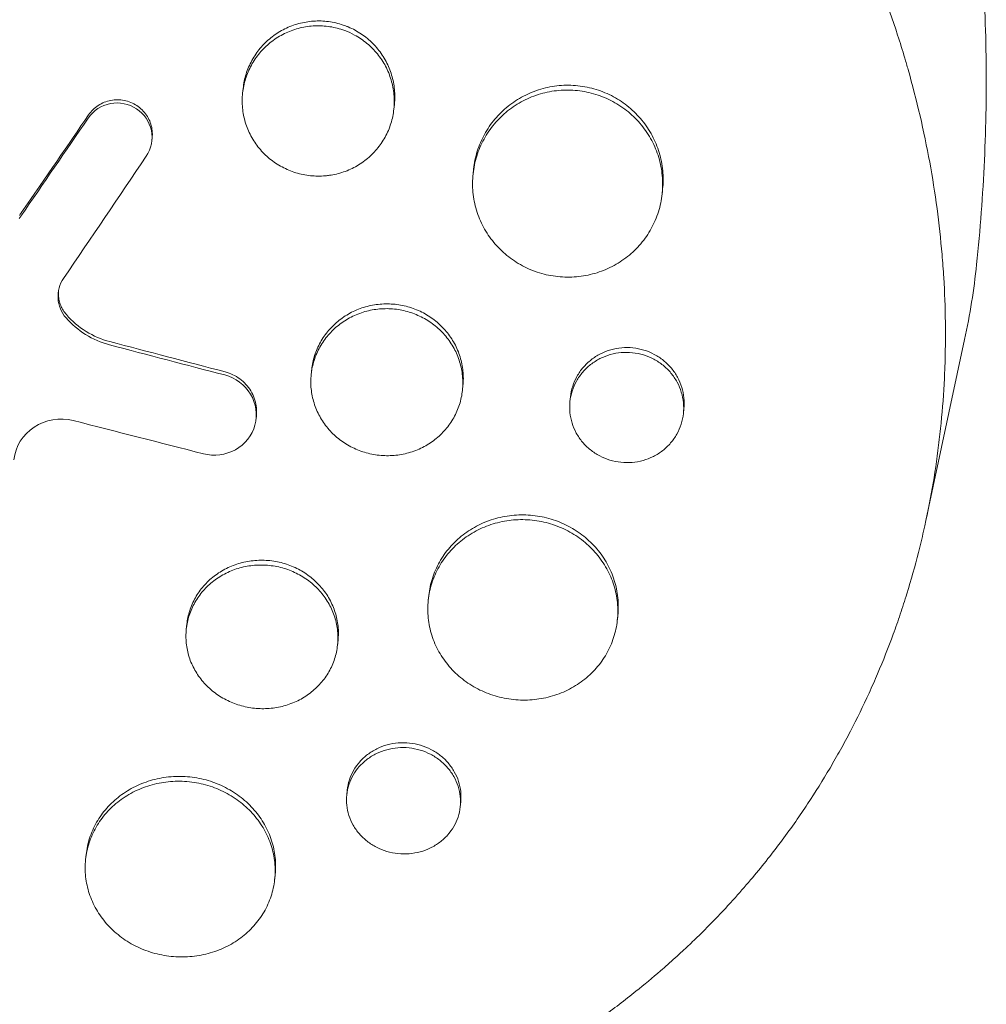
# Model space of a CAD drawing. Units: millimetres. Extents: x -10601 to 11460, y -8901 to 10641.
# Drawn here: x -8333 to -8256, y 2087 to 2165 of the extents above; entities that cross this region are included whole.
import ezdxf

# ---------------------------------------------------------------- set-up
doc = ezdxf.new("R2010")
doc.units = ezdxf.units.MM
doc.header["$LTSCALE"] = 20
doc.layers.add('2d', color=230, linetype='Continuous')

msp = doc.modelspace()

# ---------------------------------------------------------------- linework, layer by layer
at = {"layer": '2d', "lineweight": 0}
for p, q in [((-8314.963, 2158.815), (-8314.924, 2159.189)), ((-8303.03, 2157.553), (-8302.99, 2157.932)), ((-8322.1, 2155.301), (-8322.127, 2155.049)), ((-8296.781, 2152.442), (-8296.742, 2152.815)), ((-8281.862, 2150.884), (-8281.824, 2151.245)), ((-8261.047, 2125.102), (-8257.997, 2139.371)), ((-8309.553, 2136.627), (-8309.514, 2136.999)), ((-8297.618, 2135.379), (-8297.58, 2135.743)), ((-8289.135, 2134.484), (-8289.097, 2134.853)), ((-8313.88, 2133.353), (-8313.907, 2133.102)), ((-8280.185, 2133.542), (-8280.146, 2133.91)), ((-8300.316, 2118.81), (-8300.277, 2119.181)), ((-8285.398, 2117.248), (-8285.359, 2117.61)), ((-8319.407, 2116.532), (-8319.368, 2116.905)), ((-8307.473, 2115.282), (-8307.434, 2115.649)), ((-8306.747, 2103.459), (-8306.708, 2103.83)), ((-8297.797, 2102.513), (-8297.758, 2102.888)), ((-8327.35, 2098.36), (-8327.311, 2098.733)), ((-8312.433, 2096.791), (-8312.394, 2097.162))]:
    msp.add_line(p, q, dxfattribs=at)
at = {"layer": '2d', "lineweight": 0, "extrusion": (0, 0, -1)}
for centre, major_axis, ratio, start_param, end_param in [((-8331.521, 2204.048), (156.555, 235.54), 0.106181, 1.735166, 1.736003), ((-8331.644, 2153.134), (74.589, -7.84), 0.868728, 0, 0.092052)]:
    msp.add_ellipse(centre, major_axis=major_axis, ratio=ratio, start_param=start_param, end_param=end_param, dxfattribs=at)
at = {"layer": '2d', "lineweight": 0}
msp.add_ellipse((-8331.495, 2204.3), major_axis=(156.555, 235.54), ratio=0.106181, start_param=-1.736003, end_param=-1.735166, dxfattribs=at)
for points, knots in [([(-8310.213, 2212.921), (-8310.151, 2212.899), (-8310.091, 2212.878), (-8309.356, 2212.621), (-8308.68, 2212.373), (-8306.47, 2211.52), (-8304.953, 2210.871), (-8302.251, 2209.598), (-8301.057, 2208.993), (-8299.189, 2207.979), (-8298.504, 2207.592), (-8292.573, 2204.109), (-8287.738, 2200.364), (-8282.711, 2195.424), (-8282.033, 2194.732), (-8280.958, 2193.594), (-8280.553, 2193.155), (-8279.75, 2192.265), (-8279.353, 2191.814), (-8278.164, 2190.434), (-8277.389, 2189.491), (-8276.256, 2188.047), (-8275.883, 2187.559), (-8275.143, 2186.569), (-8274.778, 2186.068), (-8274.237, 2185.31), (-8274.058, 2185.055), (-8273.702, 2184.542), (-8273.525, 2184.284), (-8273.173, 2183.766), (-8272.999, 2183.505), (-8272.479, 2182.719), (-8272.139, 2182.19), (-8271.197, 2180.69), (-8270.61, 2179.711), (-8269.589, 2177.923), (-8269.148, 2177.118), (-8268.344, 2175.593), (-8267.979, 2174.873), (-8267.038, 2172.951), (-8266.482, 2171.741), (-8264.952, 2168.183), (-8264.06, 2165.807), (-8263.089, 2162.797), (-8262.902, 2162.193), (-8262.633, 2161.284), (-8262.545, 2160.98), (-8261.773, 2158.261), (-8261.204, 2155.821), (-8260.533, 2152.153), (-8260.34, 2150.935), (-8260.015, 2148.506), (-8259.883, 2147.295), (-8259.728, 2145.479), (-8259.684, 2144.876), (-8259.504, 2141.902), (-8259.474, 2139.535), (-8259.57, 2136.884), (-8259.583, 2136.59), (-8259.654, 2135.121), (-8259.74, 2133.949), (-8259.912, 2132.201), (-8259.976, 2131.621), (-8260.331, 2128.751), (-8260.727, 2126.484), (-8261.362, 2123.691), (-8261.495, 2123.136), (-8261.915, 2121.486), (-8262.221, 2120.396), (-8262.722, 2118.778), (-8262.895, 2118.241), (-8263.255, 2117.175), (-8263.441, 2116.645), (-8264.018, 2115.07), (-8264.429, 2114.032), (-8265.084, 2112.494), (-8265.308, 2111.984), (-8266.002, 2110.465), (-8266.49, 2109.466), (-8267.132, 2108.234), (-8267.262, 2107.988), (-8267.525, 2107.498), (-8267.659, 2107.255), (-8268.063, 2106.526), (-8268.338, 2106.044), (-8269.183, 2104.61), (-8269.77, 2103.669), (-8270.691, 2102.279), (-8271.005, 2101.817), (-8272.027, 2100.357), (-8272.757, 2099.376), (-8273.909, 2097.917), (-8274.31, 2097.424), (-8275.166, 2096.404), (-8275.621, 2095.879), (-8277.129, 2094.196), (-8278.216, 2093.068), (-8279.647, 2091.687), (-8279.951, 2091.399), (-8280.642, 2090.758), (-8281.029, 2090.407), (-8281.607, 2089.895), (-8281.794, 2089.732), (-8282.619, 2089.018), (-8283.268, 2088.478), (-8284.804, 2087.248), (-8285.699, 2086.568), (-8287.069, 2085.58), (-8287.53, 2085.257), (-8288.926, 2084.302), (-8289.874, 2083.687), (-8291.322, 2082.799), (-8291.808, 2082.508), (-8292.789, 2081.939), (-8293.284, 2081.659), (-8294.281, 2081.112), (-8294.783, 2080.845), (-8295.795, 2080.321), (-8296.304, 2080.065), (-8297.331, 2079.564), (-8297.847, 2079.319), (-8299.411, 2078.602), (-8300.469, 2078.146), (-8302.074, 2077.499), (-8302.612, 2077.29), (-8304.236, 2076.679), (-8305.33, 2076.296), (-8306.986, 2075.758), (-8307.541, 2075.585), (-8309.123, 2075.111), (-8310.157, 2074.825), (-8312.138, 2074.32), (-8313.084, 2074.098), (-8314.86, 2073.715), (-8315.689, 2073.55), (-8317.27, 2073.261), (-8318.02, 2073.135), (-8319.192, 2072.955), (-8319.596, 2072.896), (-8319.982, 2072.843)], [-219.718261, -219.718261, -219.718261, -219.718261, -219.564246, -219.564246, -217.631861, -217.631861, -213.211515, -213.211515, -209.620697, -209.620697, -207.509624, -207.509624, -191.147795, -191.147795, -188.540314, -188.540314, -186.931712, -186.931712, -185.311334, -185.311334, -182.020095, -182.020095, -180.359979, -180.359979, -178.684428, -178.684428, -177.842184, -177.842184, -176.996384, -176.996384, -176.148147, -176.148147, -174.446239, -174.446239, -171.354621, -171.354621, -168.866214, -168.866214, -166.674674, -166.674674, -163.051733, -163.051733, -156.126413, -156.126413, -154.393214, -154.393214, -153.526371, -153.526371, -146.635511, -146.635511, -143.225456, -143.225456, -139.843167, -139.843167, -138.157994, -138.157994, -131.542709, -131.542709, -130.715466, -130.715466, -127.415629, -127.415629, -125.771021, -125.771021, -119.260399, -119.260399, -117.641186, -117.641186, -114.419561, -114.419561, -112.812293, -112.812293, -111.208435, -111.208435, -108.01802, -108.01802, -106.423101, -106.423101, -103.23448, -103.23448, -102.436473, -102.436473, -101.638956, -101.638956, -100.045044, -100.045044, -96.860209, -96.860209, -95.256262, -95.256262, -91.744932, -91.744932, -89.922475, -89.922475, -87.929958, -87.929958, -83.451629, -83.451629, -82.254796, -82.254796, -80.76386, -80.76386, -80.056245, -80.056245, -77.655984, -77.655984, -74.467784, -74.467784, -72.87523, -72.87523, -69.689865, -69.689865, -68.097328, -68.097328, -66.504846, -66.504846, -64.912542, -64.912542, -63.320205, -63.320205, -61.728487, -61.728487, -58.532434, -58.532434, -56.935303, -56.935303, -53.739865, -53.739865, -52.14398, -52.14398, -49.205221, -49.205221, -46.553534, -46.553534, -44.252683, -44.252683, -42.186257, -42.186257, -41.037497, -41.037497, -41.037497, -41.037497]), ([(-8256.423, 2165.797), (-8256.364, 2164.445), (-8256.325, 2163.087), (-8256.288, 2160.364), (-8256.289, 2158.999), (-8256.332, 2156.263), (-8256.374, 2154.892), (-8256.498, 2152.15), (-8256.581, 2150.777), (-8256.787, 2148.034), (-8256.911, 2146.663), (-8257.055, 2145.294)], [6.2453716, 6.2453716, 6.2453716, 6.2453716, 6.2711452, 6.2711452, 6.2969189, 6.2969189, 6.3226925, 6.3226925, 6.3484661, 6.3484661, 6.3742398, 6.3742398, 6.3742398, 6.3742398]), ([(-8314.924, 2159.189), (-8314.883, 2159.577), (-8314.804, 2159.956), (-8314.632, 2160.508), (-8314.565, 2160.69), (-8314.413, 2161.049), (-8314.327, 2161.226), (-8314.047, 2161.739), (-8313.829, 2162.059), (-8313.33, 2162.656), (-8313.047, 2162.935), (-8312.439, 2163.424), (-8312.114, 2163.638), (-8311.592, 2163.912), (-8311.412, 2163.996), (-8311.047, 2164.143), (-8310.863, 2164.208), (-8310.301, 2164.374), (-8309.914, 2164.449), (-8309.125, 2164.522), (-8308.73, 2164.519), (-8308.335, 2164.478), (-8307.94, 2164.436), (-8307.556, 2164.357), (-8307.073, 2164.207), (-8306.966, 2164.171), (-8306.859, 2164.131)], [0.02818832, 0.02818832, 0.02818832, 0.02818832, 0.02936103, 0.02936103, 0.02994817, 0.02994817, 0.03053531, 0.03053531, 0.03170959, 0.03170959, 0.03288387, 0.03288387, 0.03405814, 0.03405814, 0.03464528, 0.03464528, 0.03523242, 0.03523242, 0.0364067, 0.0364067, 0.03758097, 0.03758097, 0.03758097, 0.03875551, 0.03875551, 0.03909636, 0.03909636, 0.03909636, 0.03909636]), ([(-8308.375, 2164.098), (-8308.77, 2164.139), (-8309.162, 2164.142), (-8309.747, 2164.088), (-8309.942, 2164.061), (-8310.329, 2163.987), (-8310.522, 2163.94), (-8311.088, 2163.774), (-8311.45, 2163.627), (-8312.144, 2163.264), (-8312.477, 2163.046), (-8313.084, 2162.557), (-8313.362, 2162.285), (-8313.74, 2161.834), (-8313.859, 2161.677), (-8314.078, 2161.356), (-8314.281, 2161.025), (-8314.45, 2160.677), (-8314.602, 2160.319), (-8314.67, 2160.135), (-8314.844, 2159.577), (-8314.923, 2159.199), (-8315.004, 2158.431), (-8315.007, 2158.036), (-8314.935, 2157.266), (-8314.861, 2156.887), (-8314.694, 2156.33), (-8314.628, 2156.144), (-8314.479, 2155.784), (-8314.397, 2155.609), (-8314.123, 2155.097), (-8313.908, 2154.774), (-8313.409, 2154.166), (-8313.133, 2153.89), (-8312.681, 2153.52), (-8312.525, 2153.403), (-8312.198, 2153.185), (-8312.028, 2153.083), (-8311.508, 2152.804), (-8311.147, 2152.654), (-8310.397, 2152.423), (-8310.005, 2152.343), (-8309.615, 2152.302)], [0, 0, 0, 0, 0.00117451, 0.00117451, 0.00176176, 0.00176176, 0.00234902, 0.00234902, 0.00352353, 0.00352353, 0.00469804, 0.00469804, 0.00587255, 0.00587255, 0.0064598, 0.0064598, 0.00704705, 0.00763431, 0.00763431, 0.00822156, 0.00822156, 0.00939607, 0.00939607, 0.01057058, 0.01057058, 0.01174509, 0.01174509, 0.01233235, 0.01233235, 0.0129196, 0.0129196, 0.01409411, 0.01409411, 0.01526862, 0.01526862, 0.01585587, 0.01585587, 0.01644313, 0.01644313, 0.01761764, 0.01761764, 0.01879215, 0.01879215, 0.01879215, 0.01879215]), ([(-8306.899, 2163.751), (-8307.003, 2163.79), (-8307.108, 2163.826), (-8307.593, 2163.977), (-8307.98, 2164.056), (-8308.375, 2164.098)], [0.036074914, 0.036074914, 0.036074914, 0.036074914, 0.036405912, 0.036405912, 0.037580163, 0.037580163, 0.037580163, 0.037580163]), ([(-8308.099, 2152.332), (-8308.017, 2152.344), (-8307.935, 2152.357), (-8307.66, 2152.409), (-8307.47, 2152.454), (-8306.908, 2152.617), (-8306.542, 2152.763), (-8305.843, 2153.124), (-8305.517, 2153.336), (-8304.909, 2153.82), (-8304.626, 2154.096), (-8304.125, 2154.69), (-8303.907, 2155.009), (-8303.627, 2155.519), (-8303.541, 2155.696), (-8303.389, 2156.054), (-8303.322, 2156.235), (-8303.149, 2156.787), (-8303.071, 2157.166), (-8302.989, 2157.942), (-8302.987, 2158.33), (-8303.041, 2158.907), (-8303.068, 2159.099), (-8303.143, 2159.481), (-8303.19, 2159.672), (-8303.357, 2160.232), (-8303.504, 2160.591), (-8303.868, 2161.278), (-8304.087, 2161.609), (-8304.579, 2162.214), (-8304.853, 2162.491), (-8305.307, 2162.868), (-8305.466, 2162.987), (-8305.791, 2163.207), (-8305.959, 2163.308), (-8306.377, 2163.535), (-8306.634, 2163.652), (-8306.899, 2163.751)], [0.0203065, 0.0203065, 0.0203065, 0.0203065, 0.02055352, 0.02055352, 0.02114065, 0.02114065, 0.0223149, 0.0223149, 0.02348915, 0.02348915, 0.0246634, 0.0246634, 0.02583765, 0.02583765, 0.02642478, 0.02642478, 0.0270119, 0.0270119, 0.02818615, 0.02818615, 0.02936041, 0.02936041, 0.02994753, 0.02994753, 0.03053466, 0.03053466, 0.03170891, 0.03170891, 0.03288316, 0.03288316, 0.03405741, 0.03405741, 0.03464454, 0.03464454, 0.03523166, 0.03523166, 0.03607491, 0.03607491, 0.03607491, 0.03607491]), ([(-8306.859, 2164.131), (-8306.782, 2164.102), (-8306.705, 2164.072), (-8306.447, 2163.963), (-8306.267, 2163.877), (-8305.749, 2163.596), (-8305.425, 2163.378), (-8304.822, 2162.878), (-8304.541, 2162.596), (-8304.049, 2161.991), (-8303.834, 2161.667), (-8303.558, 2161.148), (-8303.474, 2160.969), (-8303.327, 2160.609), (-8303.197, 2160.244), (-8303.104, 2159.868), (-8303.03, 2159.486), (-8303.002, 2159.292), (-8302.947, 2158.709), (-8302.949, 2158.323), (-8302.989, 2157.937), (-8302.99, 2157.935), (-8302.99, 2157.932)], [0.039096365, 0.039096365, 0.039096365, 0.039096365, 0.039342774, 0.039342774, 0.039930041, 0.039930041, 0.041104575, 0.041104575, 0.042279108, 0.042279108, 0.043453642, 0.043453642, 0.044040909, 0.044040909, 0.044628176, 0.045215443, 0.045215443, 0.04580271, 0.04580271, 0.046977244, 0.046977244, 0.046984234, 0.046984234, 0.046984234, 0.046984234]), ([(-8288.549, 2159.019), (-8289.042, 2159.071), (-8289.532, 2159.073), (-8290.263, 2159.007), (-8290.505, 2158.974), (-8290.989, 2158.882), (-8291.231, 2158.824), (-8291.938, 2158.616), (-8292.39, 2158.434), (-8293.257, 2157.983), (-8293.674, 2157.711), (-8294.433, 2157.103), (-8294.78, 2156.764), (-8295.252, 2156.203), (-8295.401, 2156.008), (-8295.675, 2155.607), (-8295.928, 2155.195), (-8296.14, 2154.762), (-8296.33, 2154.317), (-8296.415, 2154.087), (-8296.633, 2153.392), (-8296.73, 2152.921), (-8296.832, 2151.965), (-8296.835, 2151.474), (-8296.744, 2150.515), (-8296.651, 2150.044), (-8296.442, 2149.35), (-8296.359, 2149.119), (-8296.173, 2148.671), (-8296.069, 2148.453), (-8295.727, 2147.816), (-8295.458, 2147.415), (-8294.834, 2146.659), (-8294.488, 2146.316), (-8293.923, 2145.856), (-8293.727, 2145.711), (-8293.319, 2145.44), (-8293.106, 2145.313), (-8292.457, 2144.966), (-8292.006, 2144.779), (-8291.069, 2144.492), (-8290.579, 2144.393), (-8290.091, 2144.341)], [0, 0, 0, 0, 0.00146718, 0.00146718, 0.00220077, 0.00220077, 0.00293435, 0.00293435, 0.00440153, 0.00440153, 0.00586871, 0.00586871, 0.00733589, 0.00733589, 0.00806948, 0.00806948, 0.00880306, 0.00953665, 0.00953665, 0.01027024, 0.01027024, 0.01173742, 0.01173742, 0.0132046, 0.0132046, 0.01467177, 0.01467177, 0.01540536, 0.01540536, 0.01613895, 0.01613895, 0.01760613, 0.01760613, 0.01907331, 0.01907331, 0.01980689, 0.01980689, 0.02054048, 0.02054048, 0.02200766, 0.02200766, 0.02347484, 0.02347484, 0.02347484, 0.02347484]), ([(-8296.742, 2152.815), (-8296.691, 2153.298), (-8296.593, 2153.771), (-8296.377, 2154.458), (-8296.294, 2154.685), (-8296.104, 2155.131), (-8295.997, 2155.352), (-8295.646, 2155.991), (-8295.373, 2156.389), (-8294.75, 2157.133), (-8294.396, 2157.479), (-8293.637, 2158.088), (-8293.23, 2158.355), (-8292.577, 2158.696), (-8292.352, 2158.8), (-8291.897, 2158.983), (-8291.666, 2159.063), (-8290.964, 2159.27), (-8290.481, 2159.363), (-8289.495, 2159.453), (-8289.002, 2159.45), (-8288.509, 2159.398), (-8288.015, 2159.346), (-8287.535, 2159.247), (-8286.834, 2159.031), (-8286.604, 2158.947), (-8286.15, 2158.757), (-8285.925, 2158.649), (-8285.277, 2158.3), (-8284.872, 2158.027), (-8284.118, 2157.405), (-8283.767, 2157.053), (-8283.152, 2156.3), (-8282.882, 2155.897), (-8282.537, 2155.25), (-8282.432, 2155.027), (-8282.247, 2154.579), (-8282.085, 2154.123), (-8281.969, 2153.655), (-8281.875, 2153.18), (-8281.84, 2152.938), (-8281.771, 2152.213), (-8281.774, 2151.732), (-8281.824, 2151.25), (-8281.824, 2151.248), (-8281.824, 2151.245)], [0.03521247, 0.03521247, 0.03521247, 0.03521247, 0.03667703, 0.03667703, 0.03741047, 0.03741047, 0.03814391, 0.03814391, 0.03961079, 0.03961079, 0.04107766, 0.04107766, 0.04254454, 0.04254454, 0.04327798, 0.04327798, 0.04401142, 0.04401142, 0.04547829, 0.04547829, 0.04694517, 0.04694517, 0.04694517, 0.04841237, 0.04841237, 0.04914596, 0.04914596, 0.04987956, 0.04987956, 0.05134676, 0.05134676, 0.05281395, 0.05281395, 0.05428115, 0.05428115, 0.05501475, 0.05501475, 0.05574835, 0.05648195, 0.05648195, 0.05721554, 0.05721554, 0.05868274, 0.05868274, 0.0586915, 0.0586915, 0.0586915, 0.0586915]), ([(-8290.091, 2144.341), (-8289.604, 2144.29), (-8289.115, 2144.285), (-8288.378, 2144.35), (-8288.132, 2144.383), (-8287.65, 2144.473), (-8287.175, 2144.585), (-8286.713, 2144.742), (-8286.259, 2144.921), (-8286.034, 2145.023), (-8285.379, 2145.359), (-8284.972, 2145.622), (-8284.403, 2146.073), (-8284.22, 2146.233), (-8283.869, 2146.572), (-8283.702, 2146.75), (-8283.233, 2147.304), (-8282.96, 2147.7), (-8282.61, 2148.335), (-8282.503, 2148.554), (-8282.312, 2148.999), (-8282.229, 2149.225), (-8282.013, 2149.913), (-8281.915, 2150.383), (-8281.813, 2151.35), (-8281.811, 2151.834), (-8281.879, 2152.552), (-8281.913, 2152.791), (-8282.006, 2153.266), (-8282.065, 2153.505), (-8282.275, 2154.202), (-8282.459, 2154.649), (-8282.915, 2155.506), (-8283.189, 2155.918), (-8283.805, 2156.672), (-8284.148, 2157.017), (-8284.715, 2157.486), (-8284.914, 2157.634), (-8285.321, 2157.909), (-8285.53, 2158.035), (-8286.174, 2158.383), (-8286.626, 2158.574), (-8287.572, 2158.867), (-8288.055, 2158.967), (-8288.549, 2159.019)], [0.02347484, 0.02347484, 0.02347484, 0.02347484, 0.02494169, 0.02494169, 0.02567512, 0.02567512, 0.02640855, 0.02714198, 0.02714198, 0.02787541, 0.02787541, 0.02934226, 0.02934226, 0.03007569, 0.03007569, 0.03080912, 0.03080912, 0.03227597, 0.03227597, 0.0330094, 0.0330094, 0.03374283, 0.03374283, 0.03520968, 0.03520968, 0.03667654, 0.03667654, 0.03740997, 0.03740997, 0.03814339, 0.03814339, 0.03961025, 0.03961025, 0.04107711, 0.04107711, 0.04254396, 0.04254396, 0.04327739, 0.04327739, 0.04401082, 0.04401082, 0.04547767, 0.04547767, 0.04694453, 0.04694453, 0.04694453, 0.04694453]), ([(-8327.112, 2157.105), (-8327.011, 2157.253), (-8326.897, 2157.387), (-8326.643, 2157.634), (-8326.502, 2157.747), (-8326.203, 2157.942), (-8326.046, 2158.024), (-8325.715, 2158.159), (-8325.54, 2158.211), (-8325.189, 2158.278), (-8325.012, 2158.294), (-8324.652, 2158.291), (-8324.471, 2158.272), (-8324.121, 2158.202), (-8323.948, 2158.15), (-8323.614, 2158.015), (-8323.456, 2157.932), (-8323.159, 2157.735), (-8323.019, 2157.621), (-8322.766, 2157.369), (-8322.652, 2157.233), (-8322.453, 2156.938), (-8322.366, 2156.78), (-8322.228, 2156.456), (-8322.175, 2156.288), (-8322.104, 2155.939), (-8322.086, 2155.763), (-8322.085, 2155.492), (-8322.09, 2155.396), (-8322.1, 2155.301)], [0, 0, 0, 0, 0.000535831, 0.000535831, 0.001071661, 0.001071661, 0.001607492, 0.001607492, 0.002143322, 0.002143322, 0.002679153, 0.002679153, 0.003214983, 0.003214983, 0.003750814, 0.003750814, 0.004286644, 0.004286644, 0.004822475, 0.004822475, 0.005358305, 0.005358305, 0.005894136, 0.005894136, 0.006429966, 0.006429966, 0.006965797, 0.006965797, 0.007257019, 0.007257019, 0.007257019, 0.007257019]), ([(-8327.139, 2156.853), (-8326.735, 2157.443), (-8326.094, 2157.858), (-8324.689, 2158.127), (-8323.929, 2157.975), (-8322.739, 2157.188), (-8322.309, 2156.559), (-8322.023, 2155.164), (-8322.168, 2154.429), (-8322.567, 2153.837)], [0, 0, 0, 0, 0.25, 0.25, 0.5, 0.5, 0.75, 0.75, 1, 1, 1, 1]), ([(-8309.615, 2152.302), (-8309.225, 2152.261), (-8308.833, 2152.257), (-8308.326, 2152.302), (-8308.212, 2152.315), (-8308.099, 2152.332)], [0.018792146, 0.018792146, 0.018792146, 0.018792146, 0.019966397, 0.019966397, 0.020306503, 0.020306503, 0.020306503, 0.020306503]), ([(-8329.087, 2144.204), (-8329.405, 2143.735), (-8329.559, 2143.178), (-8329.492, 2142.061), (-8329.271, 2141.52), (-8328.898, 2141.089)], [0, 0, 0, 0, 0.5, 0.5, 1, 1, 1, 1]), ([(-8329.5, 2143.16), (-8329.505, 2143.064), (-8329.504, 2142.968), (-8329.49, 2142.732), (-8329.47, 2142.592), (-8329.408, 2142.321), (-8329.366, 2142.189), (-8329.26, 2141.929), (-8329.195, 2141.802), (-8329.048, 2141.562), (-8328.965, 2141.448), (-8328.871, 2141.341)], [0.001417202, 0.001417202, 0.001417202, 0.001417202, 0.001712971, 0.001712971, 0.002141214, 0.002141214, 0.002569457, 0.002569457, 0.002997699, 0.002997699, 0.003425942, 0.003425942, 0.003425942, 0.003425942]), ([(-8302.979, 2141.777), (-8303.373, 2141.819), (-8303.765, 2141.822), (-8304.348, 2141.771), (-8304.542, 2141.745), (-8304.929, 2141.674), (-8305.122, 2141.629), (-8305.687, 2141.468), (-8306.048, 2141.325), (-8306.741, 2140.973), (-8307.074, 2140.76), (-8307.681, 2140.284), (-8307.958, 2140.018), (-8308.335, 2139.578), (-8308.454, 2139.425), (-8308.673, 2139.11), (-8308.876, 2138.787), (-8309.044, 2138.446), (-8309.196, 2138.096), (-8309.263, 2137.916), (-8309.437, 2137.369), (-8309.514, 2136.998), (-8309.593, 2136.246), (-8309.594, 2135.86), (-8309.52, 2135.106), (-8309.445, 2134.735), (-8309.275, 2134.189), (-8309.209, 2134.008), (-8309.059, 2133.655), (-8308.976, 2133.484), (-8308.701, 2132.983), (-8308.485, 2132.667), (-8307.984, 2132.072), (-8307.707, 2131.803), (-8307.255, 2131.44), (-8307.098, 2131.326), (-8306.772, 2131.112), (-8306.601, 2131.012), (-8306.082, 2130.739), (-8305.721, 2130.592), (-8304.972, 2130.365), (-8304.58, 2130.286), (-8304.191, 2130.245)], [0, 0, 0, 0, 0.00117247, 0.00117247, 0.0017587, 0.0017587, 0.00234494, 0.00234494, 0.00351741, 0.00351741, 0.00468988, 0.00468988, 0.00586235, 0.00586235, 0.00644858, 0.00644858, 0.00703482, 0.00762105, 0.00762105, 0.00820728, 0.00820728, 0.00937975, 0.00937975, 0.01055222, 0.01055222, 0.01172469, 0.01172469, 0.01231093, 0.01231093, 0.01289716, 0.01289716, 0.01406963, 0.01406963, 0.0152421, 0.0152421, 0.01582833, 0.01582833, 0.01641457, 0.01641457, 0.01758704, 0.01758704, 0.01875951, 0.01875951, 0.01875951, 0.01875951]), ([(-8309.514, 2136.999), (-8309.474, 2137.377), (-8309.396, 2137.747), (-8309.225, 2138.287), (-8309.159, 2138.465), (-8309.008, 2138.815), (-8308.923, 2138.989), (-8308.643, 2139.491), (-8308.425, 2139.804), (-8307.927, 2140.387), (-8307.643, 2140.659), (-8307.037, 2141.136), (-8306.711, 2141.345), (-8306.19, 2141.611), (-8306.01, 2141.692), (-8305.646, 2141.835), (-8305.462, 2141.898), (-8304.901, 2142.059), (-8304.515, 2142.131), (-8303.727, 2142.2), (-8303.333, 2142.196), (-8302.939, 2142.155), (-8302.545, 2142.113), (-8302.161, 2142.035), (-8301.6, 2141.864), (-8301.416, 2141.798), (-8301.053, 2141.649), (-8300.873, 2141.564), (-8300.354, 2141.289), (-8300.03, 2141.075), (-8299.426, 2140.586), (-8299.144, 2140.309), (-8298.65, 2139.716), (-8298.434, 2139.399), (-8298.156, 2138.89), (-8298.072, 2138.715), (-8297.923, 2138.362), (-8297.793, 2138.003), (-8297.699, 2137.635), (-8297.623, 2137.261), (-8297.595, 2137.071), (-8297.539, 2136.5), (-8297.54, 2136.122), (-8297.58, 2135.744), (-8297.58, 2135.744), (-8297.58, 2135.743)], [0.02814345, 0.02814345, 0.02814345, 0.02814345, 0.02930934, 0.02930934, 0.02989545, 0.02989545, 0.03048155, 0.03048155, 0.03165375, 0.03165375, 0.03282596, 0.03282596, 0.03399816, 0.03399816, 0.03458426, 0.03458426, 0.03517036, 0.03517036, 0.03634257, 0.03634257, 0.03751477, 0.03751477, 0.03751477, 0.03868724, 0.03868724, 0.03927347, 0.03927347, 0.03985971, 0.03985971, 0.04103218, 0.04103218, 0.04220465, 0.04220465, 0.04337712, 0.04337712, 0.04396335, 0.04396335, 0.04454959, 0.04513582, 0.04513582, 0.04572206, 0.04572206, 0.04689452, 0.04689452, 0.04689757, 0.04689757, 0.04689757, 0.04689757]), ([(-8328.871, 2141.341), (-8328.426, 2140.825), (-8327.902, 2140.379), (-8326.734, 2139.657), (-8326.106, 2139.388), (-8325.438, 2139.213)], [0, 0, 0, 0, 0.00206786, 0.00206786, 0.00413572, 0.00413572, 0.00413572, 0.00413572]), ([(-8304.191, 2130.245), (-8303.801, 2130.204), (-8303.411, 2130.2), (-8302.822, 2130.249), (-8302.626, 2130.275), (-8302.24, 2130.345), (-8302.05, 2130.388), (-8301.489, 2130.546), (-8301.124, 2130.687), (-8300.427, 2131.038), (-8300.101, 2131.244), (-8299.495, 2131.714), (-8299.212, 2131.983), (-8298.713, 2132.562), (-8298.494, 2132.873), (-8298.215, 2133.371), (-8298.129, 2133.543), (-8297.977, 2133.893), (-8297.911, 2134.071), (-8297.738, 2134.611), (-8297.66, 2134.981), (-8297.58, 2135.741), (-8297.579, 2136.122), (-8297.634, 2136.687), (-8297.661, 2136.875), (-8297.736, 2137.249), (-8297.784, 2137.436), (-8297.953, 2137.986), (-8298.101, 2138.337), (-8298.467, 2139.011), (-8298.688, 2139.336), (-8299.182, 2139.929), (-8299.457, 2140.201), (-8299.912, 2140.57), (-8300.071, 2140.686), (-8300.397, 2140.902), (-8300.564, 2141.001), (-8301.08, 2141.275), (-8301.442, 2141.426), (-8302.198, 2141.657), (-8302.584, 2141.736), (-8302.979, 2141.777)], [0.01875951, 0.01875951, 0.01875951, 0.01875951, 0.01993171, 0.01993171, 0.02051781, 0.02051781, 0.02110391, 0.02110391, 0.02227612, 0.02227612, 0.02344832, 0.02344832, 0.02462052, 0.02462052, 0.02579272, 0.02579272, 0.02637883, 0.02637883, 0.02696493, 0.02696493, 0.02813713, 0.02813713, 0.02930933, 0.02930933, 0.02989543, 0.02989543, 0.03048154, 0.03048154, 0.03165374, 0.03165374, 0.03282594, 0.03282594, 0.03399814, 0.03399814, 0.03458425, 0.03458425, 0.03517035, 0.03517035, 0.03634255, 0.03634255, 0.03751475, 0.03751475, 0.03751475, 0.03751475]), ([(-8289.097, 2134.853), (-8289.067, 2135.136), (-8289.008, 2135.414), (-8288.838, 2135.954), (-8288.723, 2136.219), (-8288.443, 2136.721), (-8288.28, 2136.956), (-8287.906, 2137.393), (-8287.694, 2137.596), (-8287.239, 2137.954), (-8286.995, 2138.11), (-8286.474, 2138.376), (-8286.198, 2138.484), (-8285.637, 2138.645), (-8285.348, 2138.698), (-8284.757, 2138.75), (-8284.461, 2138.747), (-8284.166, 2138.716), (-8283.87, 2138.685), (-8283.582, 2138.626), (-8283.022, 2138.456), (-8282.746, 2138.343), (-8282.227, 2138.068), (-8281.984, 2137.907), (-8281.531, 2137.541), (-8281.32, 2137.333), (-8280.949, 2136.889), (-8280.787, 2136.652), (-8280.509, 2136.143), (-8280.397, 2135.876), (-8280.229, 2135.331), (-8280.171, 2135.049), (-8280.115, 2134.478), (-8280.116, 2134.195), (-8280.146, 2133.912), (-8280.146, 2133.911), (-8280.146, 2133.91)], [0.02110723, 0.02110723, 0.02110723, 0.02110723, 0.02198167, 0.02198167, 0.02286081, 0.02286081, 0.02373995, 0.02373995, 0.02461909, 0.02461909, 0.02549823, 0.02549823, 0.02637737, 0.02637737, 0.02725651, 0.02725651, 0.02813565, 0.02813565, 0.02813565, 0.02901498, 0.02901498, 0.02989432, 0.02989432, 0.03077366, 0.03077366, 0.031653, 0.031653, 0.03253234, 0.03253234, 0.03341167, 0.03341167, 0.03429101, 0.03429101, 0.03517035, 0.03517035, 0.03517267, 0.03517267, 0.03517267, 0.03517267]), ([(-8284.206, 2138.339), (-8284.501, 2138.37), (-8284.795, 2138.372), (-8285.379, 2138.322), (-8285.672, 2138.268), (-8286.237, 2138.107), (-8286.508, 2138.001), (-8287.027, 2137.737), (-8287.277, 2137.578), (-8287.732, 2137.221), (-8287.94, 2137.022), (-8288.317, 2136.582), (-8288.483, 2136.344), (-8288.761, 2135.846), (-8288.875, 2135.582), (-8289.049, 2135.036), (-8289.107, 2134.758), (-8289.166, 2134.194), (-8289.167, 2133.904), (-8289.111, 2133.338), (-8289.055, 2133.06), (-8288.886, 2132.514), (-8288.772, 2132.247), (-8288.497, 2131.745), (-8288.335, 2131.508), (-8287.96, 2131.061), (-8287.752, 2130.859), (-8287.3, 2130.496), (-8287.052, 2130.334), (-8286.533, 2130.061), (-8286.262, 2129.95), (-8285.7, 2129.78), (-8285.407, 2129.72), (-8285.115, 2129.69)], [0, 0, 0, 0, 0.00087934, 0.00087934, 0.00175868, 0.00175868, 0.00263801, 0.00263801, 0.00351735, 0.00351735, 0.00439669, 0.00439669, 0.00527603, 0.00527603, 0.00615537, 0.00615537, 0.00703471, 0.00703471, 0.00791404, 0.00791404, 0.00879338, 0.00879338, 0.00967272, 0.00967272, 0.01055206, 0.01055206, 0.0114314, 0.0114314, 0.01231074, 0.01231074, 0.01319007, 0.01319007, 0.01406941, 0.01406941, 0.01406941, 0.01406941]), ([(-8285.115, 2129.69), (-8284.823, 2129.659), (-8284.529, 2129.656), (-8283.941, 2129.705), (-8283.65, 2129.758), (-8283.088, 2129.916), (-8282.815, 2130.022), (-8282.291, 2130.285), (-8282.047, 2130.44), (-8281.593, 2130.794), (-8281.38, 2130.995), (-8281.006, 2131.43), (-8280.842, 2131.663), (-8280.562, 2132.162), (-8280.447, 2132.427), (-8280.275, 2132.967), (-8280.216, 2133.245), (-8280.156, 2133.815), (-8280.155, 2134.1), (-8280.21, 2134.665), (-8280.267, 2134.949), (-8280.436, 2135.498), (-8280.547, 2135.761), (-8280.822, 2136.267), (-8280.987, 2136.51), (-8281.358, 2136.954), (-8281.564, 2137.157), (-8282.019, 2137.526), (-8282.266, 2137.689), (-8282.781, 2137.963), (-8283.053, 2138.075), (-8283.62, 2138.249), (-8283.91, 2138.308), (-8284.206, 2138.339)], [0.01406941, 0.01406941, 0.01406941, 0.01406941, 0.01494855, 0.01494855, 0.01582769, 0.01582769, 0.01670683, 0.01670683, 0.01758597, 0.01758597, 0.01846511, 0.01846511, 0.01934425, 0.01934425, 0.02022339, 0.02022339, 0.02110252, 0.02110252, 0.02198166, 0.02198166, 0.0228608, 0.0228608, 0.02373994, 0.02373994, 0.02461908, 0.02461908, 0.02549822, 0.02549822, 0.02637736, 0.02637736, 0.0272565, 0.0272565, 0.02813564, 0.02813564, 0.02813564, 0.02813564]), ([(-8316.376, 2136.577), (-8315.524, 2136.353), (-8314.782, 2135.798), (-8313.904, 2134.341), (-8313.775, 2133.44), (-8314.213, 2131.823), (-8314.773, 2131.108), (-8316.289, 2130.262), (-8317.208, 2130.144), (-8318.062, 2130.362)], [0, 0, 0, 0, 0.25, 0.25, 0.5, 0.5, 0.75, 0.75, 1, 1, 1, 1]), ([(-8316.35, 2136.828), (-8316.136, 2136.772), (-8315.933, 2136.697), (-8315.543, 2136.509), (-8315.355, 2136.395), (-8315.007, 2136.137), (-8314.847, 2135.993), (-8314.557, 2135.677), (-8314.426, 2135.503), (-8314.207, 2135.139), (-8314.117, 2134.948), (-8313.976, 2134.547), (-8313.925, 2134.34), (-8313.866, 2133.925), (-8313.856, 2133.713), (-8313.871, 2133.452), (-8313.875, 2133.403), (-8313.88, 2133.353)], [0, 0, 0, 0, 0.000651782, 0.000651782, 0.001303564, 0.001303564, 0.001955346, 0.001955346, 0.002607128, 0.002607128, 0.00325891, 0.00325891, 0.003910692, 0.003910692, 0.004562474, 0.004562474, 0.004716744, 0.004716744, 0.004716744, 0.004716744]), ([(-8328.323, 2132.982), (-8329.381, 2133.252), (-8330.536, 2133.054), (-8332.3, 2131.884), (-8332.899, 2130.923), (-8333.008, 2129.885)], [0, 0, 0, 0, 0.5, 0.5, 1, 1, 1, 1]), ([(-8300.277, 2119.181), (-8300.228, 2119.643), (-8300.133, 2120.095), (-8299.922, 2120.755), (-8299.84, 2120.973), (-8299.652, 2121.403), (-8299.546, 2121.616), (-8299.198, 2122.232), (-8298.927, 2122.617), (-8298.306, 2123.333), (-8297.953, 2123.667), (-8297.196, 2124.253), (-8296.79, 2124.509), (-8296.138, 2124.836), (-8295.913, 2124.935), (-8295.459, 2125.111), (-8295.228, 2125.188), (-8294.527, 2125.385), (-8294.044, 2125.473), (-8293.058, 2125.556), (-8292.565, 2125.551), (-8292.072, 2125.499), (-8291.578, 2125.447), (-8291.098, 2125.35), (-8290.396, 2125.139), (-8290.165, 2125.057), (-8289.71, 2124.872), (-8289.485, 2124.767), (-8288.836, 2124.427), (-8288.43, 2124.162), (-8287.673, 2123.559), (-8287.321, 2123.217), (-8286.702, 2122.487), (-8286.431, 2122.096), (-8286.084, 2121.469), (-8285.978, 2121.254), (-8285.792, 2120.82), (-8285.628, 2120.379), (-8285.511, 2119.926), (-8285.416, 2119.468), (-8285.38, 2119.234), (-8285.31, 2118.534), (-8285.311, 2118.071), (-8285.359, 2117.61)], [0.03523422, 0.03523422, 0.03523422, 0.03523422, 0.03668886, 0.03668886, 0.03742253, 0.03742253, 0.03815619, 0.03815619, 0.03962352, 0.03962352, 0.04109085, 0.04109085, 0.04255818, 0.04255818, 0.04329185, 0.04329185, 0.04402551, 0.04402551, 0.04549284, 0.04549284, 0.04696017, 0.04696017, 0.04696017, 0.04842785, 0.04842785, 0.04916169, 0.04916169, 0.04989553, 0.04989553, 0.05136322, 0.05136322, 0.0528309, 0.0528309, 0.05429858, 0.05429858, 0.05503242, 0.05503242, 0.05576626, 0.0565001, 0.0565001, 0.05723394, 0.05723394, 0.05869981, 0.05869981, 0.05869981, 0.05869981]), ([(-8292.111, 2125.121), (-8292.605, 2125.173), (-8293.095, 2125.178), (-8293.825, 2125.117), (-8294.068, 2125.085), (-8294.552, 2124.998), (-8294.793, 2124.943), (-8295.5, 2124.745), (-8295.952, 2124.571), (-8296.817, 2124.138), (-8297.233, 2123.877), (-8297.99, 2123.291), (-8298.336, 2122.965), (-8298.806, 2122.424), (-8298.954, 2122.236), (-8299.227, 2121.85), (-8299.478, 2121.452), (-8299.688, 2121.034), (-8299.876, 2120.605), (-8299.959, 2120.384), (-8300.174, 2119.713), (-8300.269, 2119.259), (-8300.366, 2118.337), (-8300.366, 2117.864), (-8300.27, 2116.94), (-8300.176, 2116.485), (-8299.963, 2115.816), (-8299.88, 2115.594), (-8299.692, 2115.162), (-8299.588, 2114.952), (-8299.243, 2114.338), (-8298.973, 2113.95), (-8298.347, 2113.22), (-8298, 2112.889), (-8297.435, 2112.443), (-8297.238, 2112.303), (-8296.83, 2112.04), (-8296.617, 2111.917), (-8295.966, 2111.581), (-8295.514, 2111.399), (-8294.577, 2111.118), (-8294.086, 2111.02), (-8293.599, 2110.969)], [0, 0, 0, 0, 0.00146766, 0.00146766, 0.00220148, 0.00220148, 0.00293531, 0.00293531, 0.00440297, 0.00440297, 0.00587062, 0.00587062, 0.00733828, 0.00733828, 0.00807211, 0.00807211, 0.00880594, 0.00953976, 0.00953976, 0.01027359, 0.01027359, 0.01174125, 0.01174125, 0.0132089, 0.0132089, 0.01467656, 0.01467656, 0.01541039, 0.01541039, 0.01614422, 0.01614422, 0.01761187, 0.01761187, 0.01907953, 0.01907953, 0.01981336, 0.01981336, 0.02054718, 0.02054718, 0.02201484, 0.02201484, 0.0234825, 0.0234825, 0.0234825, 0.0234825]), ([(-8293.599, 2110.969), (-8293.111, 2110.918), (-8292.622, 2110.911), (-8291.886, 2110.97), (-8291.64, 2111.002), (-8291.158, 2111.086), (-8290.684, 2111.193), (-8290.223, 2111.343), (-8289.77, 2111.514), (-8289.546, 2111.611), (-8288.893, 2111.932), (-8288.487, 2112.184), (-8287.921, 2112.616), (-8287.739, 2112.769), (-8287.39, 2113.094), (-8287.224, 2113.265), (-8286.758, 2113.796), (-8286.486, 2114.177), (-8286.139, 2114.786), (-8286.032, 2114.997), (-8285.843, 2115.425), (-8285.761, 2115.642), (-8285.547, 2116.303), (-8285.45, 2116.756), (-8285.351, 2117.688), (-8285.35, 2118.155), (-8285.419, 2118.848), (-8285.454, 2119.079), (-8285.548, 2119.538), (-8285.608, 2119.769), (-8285.82, 2120.444), (-8286.005, 2120.876), (-8286.463, 2121.706), (-8286.739, 2122.106), (-8287.358, 2122.837), (-8287.702, 2123.171), (-8288.271, 2123.627), (-8288.471, 2123.771), (-8288.879, 2124.037), (-8289.088, 2124.16), (-8289.734, 2124.499), (-8290.188, 2124.685), (-8291.135, 2124.972), (-8291.618, 2125.07), (-8292.111, 2125.121)], [0.0234825, 0.0234825, 0.0234825, 0.0234825, 0.0249498, 0.0249498, 0.02568345, 0.02568345, 0.0264171, 0.02715076, 0.02715076, 0.02788441, 0.02788441, 0.02935171, 0.02935171, 0.03008536, 0.03008536, 0.03081902, 0.03081902, 0.03228632, 0.03228632, 0.03301997, 0.03301997, 0.03375362, 0.03375362, 0.03522093, 0.03522093, 0.03668823, 0.03668823, 0.03742188, 0.03742188, 0.03815554, 0.03815554, 0.03962284, 0.03962284, 0.04109014, 0.04109014, 0.04255745, 0.04255745, 0.0432911, 0.0432911, 0.04402475, 0.04402475, 0.04549205, 0.04549205, 0.04695936, 0.04695936, 0.04695936, 0.04695936]), ([(-8319.368, 2116.905), (-8319.329, 2117.273), (-8319.253, 2117.632), (-8319.085, 2118.157), (-8319.019, 2118.331), (-8318.87, 2118.673), (-8318.785, 2118.842), (-8318.507, 2119.332), (-8318.291, 2119.638), (-8317.795, 2120.207), (-8317.513, 2120.473), (-8316.908, 2120.939), (-8316.583, 2121.142), (-8316.062, 2121.402), (-8315.882, 2121.481), (-8315.518, 2121.621), (-8315.334, 2121.682), (-8314.772, 2121.838), (-8314.386, 2121.908), (-8313.597, 2121.974), (-8313.202, 2121.97), (-8312.807, 2121.928), (-8312.412, 2121.887), (-8312.027, 2121.809), (-8311.466, 2121.64), (-8311.281, 2121.575), (-8310.917, 2121.427), (-8310.737, 2121.344), (-8310.216, 2121.073), (-8309.892, 2120.862), (-8309.286, 2120.382), (-8309.004, 2120.11), (-8308.509, 2119.528), (-8308.292, 2119.217), (-8308.014, 2118.719), (-8307.93, 2118.547), (-8307.781, 2118.202), (-8307.65, 2117.851), (-8307.556, 2117.491), (-8307.48, 2117.126), (-8307.451, 2116.94), (-8307.395, 2116.384), (-8307.396, 2116.015), (-8307.434, 2115.649)], [0.02820821, 0.02820821, 0.02820821, 0.02820821, 0.02937302, 0.02937302, 0.02996039, 0.02996039, 0.03054776, 0.03054776, 0.0317225, 0.0317225, 0.03289724, 0.03289724, 0.03407198, 0.03407198, 0.03465935, 0.03465935, 0.03524672, 0.03524672, 0.03642146, 0.03642146, 0.0375962, 0.0375962, 0.0375962, 0.03877122, 0.03877122, 0.03935873, 0.03935873, 0.03994624, 0.03994624, 0.04112126, 0.04112126, 0.04229629, 0.04229629, 0.04347131, 0.04347131, 0.04405882, 0.04405882, 0.04464633, 0.04523384, 0.04523384, 0.04582135, 0.04582135, 0.04699482, 0.04699482, 0.04699482, 0.04699482]), ([(-8312.847, 2121.55), (-8313.242, 2121.591), (-8313.635, 2121.595), (-8314.219, 2121.547), (-8314.413, 2121.522), (-8314.8, 2121.453), (-8314.994, 2121.409), (-8315.559, 2121.252), (-8315.92, 2121.113), (-8316.613, 2120.769), (-8316.945, 2120.562), (-8317.55, 2120.096), (-8317.827, 2119.837), (-8318.203, 2119.407), (-8318.321, 2119.257), (-8318.538, 2118.95), (-8318.739, 2118.634), (-8318.906, 2118.301), (-8319.056, 2117.96), (-8319.123, 2117.784), (-8319.294, 2117.251), (-8319.37, 2116.889), (-8319.447, 2116.156), (-8319.447, 2115.78), (-8319.37, 2115.044), (-8319.295, 2114.682), (-8319.125, 2114.149), (-8319.058, 2113.973), (-8318.908, 2113.628), (-8318.824, 2113.461), (-8318.549, 2112.971), (-8318.332, 2112.662), (-8317.832, 2112.08), (-8317.554, 2111.816), (-8317.102, 2111.46), (-8316.945, 2111.348), (-8316.618, 2111.138), (-8316.447, 2111.04), (-8315.926, 2110.771), (-8315.565, 2110.626), (-8314.814, 2110.402), (-8314.422, 2110.323), (-8314.031, 2110.282)], [0, 0, 0, 0, 0.00117499, 0.00117499, 0.00176249, 0.00176249, 0.00234998, 0.00234998, 0.00352498, 0.00352498, 0.00469997, 0.00469997, 0.00587496, 0.00587496, 0.00646246, 0.00646246, 0.00704995, 0.00763745, 0.00763745, 0.00822494, 0.00822494, 0.00939994, 0.00939994, 0.01057493, 0.01057493, 0.01174992, 0.01174992, 0.01233742, 0.01233742, 0.01292491, 0.01292491, 0.0140999, 0.0140999, 0.0152749, 0.0152749, 0.01586239, 0.01586239, 0.01644989, 0.01644989, 0.01762488, 0.01762488, 0.01879987, 0.01879987, 0.01879987, 0.01879987]), ([(-8314.031, 2110.282), (-8313.641, 2110.241), (-8313.249, 2110.236), (-8312.66, 2110.283), (-8312.463, 2110.308), (-8312.078, 2110.376), (-8311.888, 2110.418), (-8311.327, 2110.571), (-8310.962, 2110.709), (-8310.265, 2111.05), (-8309.941, 2111.251), (-8309.337, 2111.71), (-8309.055, 2111.972), (-8308.558, 2112.536), (-8308.341, 2112.838), (-8308.064, 2113.324), (-8307.979, 2113.492), (-8307.828, 2113.832), (-8307.762, 2114.005), (-8307.592, 2114.531), (-8307.514, 2114.892), (-8307.435, 2115.633), (-8307.435, 2116.004), (-8307.49, 2116.556), (-8307.518, 2116.739), (-8307.594, 2117.105), (-8307.642, 2117.288), (-8307.811, 2117.825), (-8307.96, 2118.169), (-8308.326, 2118.829), (-8308.547, 2119.147), (-8309.042, 2119.729), (-8309.317, 2119.996), (-8309.773, 2120.358), (-8309.932, 2120.473), (-8310.259, 2120.685), (-8310.427, 2120.783), (-8310.944, 2121.053), (-8311.307, 2121.202), (-8312.065, 2121.43), (-8312.452, 2121.508), (-8312.847, 2121.55)], [0.01879987, 0.01879987, 0.01879987, 0.01879987, 0.01997458, 0.01997458, 0.02056194, 0.02056194, 0.02114929, 0.02114929, 0.022324, 0.022324, 0.02349871, 0.02349871, 0.02467342, 0.02467342, 0.02584812, 0.02584812, 0.02643548, 0.02643548, 0.02702283, 0.02702283, 0.02819754, 0.02819754, 0.02937225, 0.02937225, 0.0299596, 0.0299596, 0.03054696, 0.03054696, 0.03172167, 0.03172167, 0.03289638, 0.03289638, 0.03407108, 0.03407108, 0.03465844, 0.03465844, 0.03524579, 0.03524579, 0.0364205, 0.0364205, 0.03759521, 0.03759521, 0.03759521, 0.03759521]), ([(-8301.834, 2107.156), (-8302.131, 2107.188), (-8302.426, 2107.191), (-8303.012, 2107.144), (-8303.307, 2107.092), (-8303.872, 2106.938), (-8304.144, 2106.835), (-8304.663, 2106.58), (-8304.912, 2106.427), (-8305.364, 2106.083), (-8305.571, 2105.891), (-8305.945, 2105.467), (-8306.108, 2105.239), (-8306.382, 2104.761), (-8306.495, 2104.506), (-8306.664, 2103.982), (-8306.721, 2103.716), (-8306.777, 2103.175), (-8306.777, 2102.897), (-8306.719, 2102.354), (-8306.662, 2102.087), (-8306.492, 2101.562), (-8306.379, 2101.304), (-8306.104, 2100.821), (-8305.942, 2100.592), (-8305.566, 2100.16), (-8305.358, 2099.963), (-8304.905, 2099.611), (-8304.657, 2099.453), (-8304.135, 2099.185), (-8303.864, 2099.077), (-8303.299, 2098.909), (-8303.004, 2098.851), (-8302.71, 2098.82)], [0, 0, 0, 0, 0.00088386, 0.00088386, 0.00176772, 0.00176772, 0.00265158, 0.00265158, 0.00353544, 0.00353544, 0.0044193, 0.0044193, 0.00530316, 0.00530316, 0.00618702, 0.00618702, 0.00707088, 0.00707088, 0.00795474, 0.00795474, 0.0088386, 0.0088386, 0.00972246, 0.00972246, 0.01060632, 0.01060632, 0.01149018, 0.01149018, 0.01237404, 0.01237404, 0.0132579, 0.0132579, 0.01414176, 0.01414176, 0.01414176, 0.01414176]), ([(-8306.708, 2103.83), (-8306.68, 2104.102), (-8306.623, 2104.366), (-8306.456, 2104.883), (-8306.344, 2105.138), (-8306.068, 2105.62), (-8305.907, 2105.846), (-8305.537, 2106.266), (-8305.326, 2106.462), (-8304.873, 2106.807), (-8304.63, 2106.957), (-8304.109, 2107.213), (-8303.834, 2107.318), (-8303.271, 2107.472), (-8302.982, 2107.523), (-8302.388, 2107.572), (-8302.091, 2107.568), (-8301.794, 2107.537), (-8301.497, 2107.506), (-8301.207, 2107.447), (-8300.644, 2107.28), (-8300.367, 2107.168), (-8299.846, 2106.899), (-8299.602, 2106.742), (-8299.146, 2106.385), (-8298.935, 2106.183), (-8298.564, 2105.753), (-8298.401, 2105.522), (-8298.124, 2105.03), (-8298.012, 2104.773), (-8297.843, 2104.248), (-8297.786, 2103.976), (-8297.729, 2103.429), (-8297.729, 2103.158), (-8297.758, 2102.888)], [0.02121957, 0.02121957, 0.02121957, 0.02121957, 0.02209586, 0.02209586, 0.02297955, 0.02297955, 0.02386325, 0.02386325, 0.02474694, 0.02474694, 0.02563063, 0.02563063, 0.02651432, 0.02651432, 0.02739801, 0.02739801, 0.0282817, 0.0282817, 0.0282817, 0.02916562, 0.02916562, 0.03004953, 0.03004953, 0.03093345, 0.03093345, 0.03181736, 0.03181736, 0.03270128, 0.03270128, 0.03358519, 0.03358519, 0.03446911, 0.03446911, 0.0353509, 0.0353509, 0.0353509, 0.0353509]), ([(-8302.71, 2098.82), (-8302.417, 2098.789), (-8302.122, 2098.785), (-8301.531, 2098.831), (-8301.239, 2098.881), (-8300.677, 2099.033), (-8300.403, 2099.135), (-8299.882, 2099.388), (-8299.638, 2099.537), (-8299.186, 2099.877), (-8298.976, 2100.071), (-8298.605, 2100.488), (-8298.443, 2100.712), (-8298.167, 2101.19), (-8298.054, 2101.444), (-8297.885, 2101.961), (-8297.828, 2102.228), (-8297.769, 2102.775), (-8297.769, 2103.048), (-8297.825, 2103.591), (-8297.882, 2103.864), (-8298.052, 2104.392), (-8298.163, 2104.647), (-8298.437, 2105.135), (-8298.603, 2105.371), (-8298.974, 2105.802), (-8299.181, 2106), (-8299.637, 2106.359), (-8299.885, 2106.518), (-8300.402, 2106.786), (-8300.675, 2106.896), (-8301.246, 2107.067), (-8301.537, 2107.125), (-8301.834, 2107.156)], [0.01414176, 0.01414176, 0.01414176, 0.01414176, 0.0150254, 0.0150254, 0.01590903, 0.01590903, 0.01679267, 0.01679267, 0.01767631, 0.01767631, 0.01855994, 0.01855994, 0.01944358, 0.01944358, 0.02032721, 0.02032721, 0.02121085, 0.02121085, 0.02209449, 0.02209449, 0.02297812, 0.02297812, 0.02386176, 0.02386176, 0.0247454, 0.0247454, 0.02562903, 0.02562903, 0.02651267, 0.02651267, 0.0273963, 0.0273963, 0.02827994, 0.02827994, 0.02827994, 0.02827994]), ([(-8319.166, 2104.48), (-8319.663, 2104.532), (-8320.156, 2104.538), (-8320.89, 2104.479), (-8321.134, 2104.448), (-8321.62, 2104.364), (-8321.862, 2104.31), (-8322.57, 2104.117), (-8323.023, 2103.946), (-8323.673, 2103.629), (-8323.886, 2103.512), (-8324.296, 2103.26), (-8324.492, 2103.125), (-8325.057, 2102.697), (-8325.402, 2102.379), (-8326.024, 2101.676), (-8326.294, 2101.299), (-8326.634, 2100.705), (-8326.737, 2100.502), (-8326.922, 2100.086), (-8327.005, 2099.871), (-8327.214, 2099.223), (-8327.307, 2098.783), (-8327.399, 2097.891), (-8327.398, 2097.433), (-8327.3, 2096.539), (-8327.205, 2096.1), (-8326.993, 2095.451), (-8326.909, 2095.235), (-8326.722, 2094.816), (-8326.618, 2094.612), (-8326.275, 2094.015), (-8326.005, 2093.637), (-8325.38, 2092.925), (-8325.033, 2092.601), (-8324.467, 2092.164), (-8324.271, 2092.026), (-8323.862, 2091.767), (-8323.648, 2091.646), (-8322.994, 2091.314), (-8322.54, 2091.134), (-8321.598, 2090.856), (-8321.104, 2090.758), (-8320.613, 2090.707)], [0, 0, 0, 0, 0.00147691, 0.00147691, 0.00221537, 0.00221537, 0.00295383, 0.00295383, 0.00443074, 0.00443074, 0.0051692, 0.0051692, 0.00590765, 0.00590765, 0.00738457, 0.00738457, 0.00886148, 0.00886148, 0.00959994, 0.00959994, 0.01033839, 0.01033839, 0.01181531, 0.01181531, 0.01329222, 0.01329222, 0.01476913, 0.01476913, 0.01550759, 0.01550759, 0.01624605, 0.01624605, 0.01772296, 0.01772296, 0.01919987, 0.01919987, 0.01993833, 0.01993833, 0.02067679, 0.02067679, 0.0221537, 0.0221537, 0.02363061, 0.02363061, 0.02363061, 0.02363061]), ([(-8327.311, 2098.733), (-8327.264, 2099.178), (-8327.172, 2099.612), (-8326.966, 2100.25), (-8326.885, 2100.461), (-8326.701, 2100.878), (-8326.596, 2101.084), (-8326.253, 2101.682), (-8325.985, 2102.055), (-8325.37, 2102.751), (-8325.02, 2103.077), (-8324.266, 2103.648), (-8323.861, 2103.898), (-8323.21, 2104.218), (-8322.984, 2104.315), (-8322.529, 2104.487), (-8322.298, 2104.562), (-8321.594, 2104.754), (-8321.11, 2104.839), (-8320.118, 2104.92), (-8319.622, 2104.914), (-8319.126, 2104.862), (-8318.629, 2104.809), (-8318.145, 2104.712), (-8317.439, 2104.502), (-8317.207, 2104.421), (-8316.749, 2104.238), (-8316.524, 2104.134), (-8315.871, 2103.798), (-8315.464, 2103.538), (-8314.894, 2103.092), (-8314.71, 2102.933), (-8314.361, 2102.601), (-8314.197, 2102.429), (-8313.733, 2101.893), (-8313.463, 2101.51), (-8313.001, 2100.693), (-8312.815, 2100.269), (-8312.605, 2099.617), (-8312.546, 2099.397), (-8312.452, 2098.951), (-8312.416, 2098.724), (-8312.346, 2098.05), (-8312.347, 2097.605), (-8312.394, 2097.162)], [0.03546427, 0.03546427, 0.03546427, 0.03546427, 0.03692253, 0.03692253, 0.03766085, 0.03766085, 0.03839916, 0.03839916, 0.0398758, 0.0398758, 0.04135243, 0.04135243, 0.04282906, 0.04282906, 0.04356738, 0.04356738, 0.04430569, 0.04430569, 0.04578233, 0.04578233, 0.04725896, 0.04725896, 0.04725896, 0.04873601, 0.04873601, 0.04947454, 0.04947454, 0.05021306, 0.05021306, 0.05169012, 0.05169012, 0.05242864, 0.05242864, 0.05316717, 0.05316717, 0.05464422, 0.05464422, 0.05612127, 0.05612127, 0.0568598, 0.0568598, 0.05759833, 0.05759833, 0.05906428, 0.05906428, 0.05906428, 0.05906428]), ([(-8320.613, 2090.707), (-8320.123, 2090.655), (-8319.631, 2090.648), (-8318.891, 2090.705), (-8318.644, 2090.735), (-8318.16, 2090.817), (-8317.684, 2090.921), (-8317.223, 2091.066), (-8316.769, 2091.234), (-8316.545, 2091.328), (-8315.894, 2091.641), (-8315.49, 2091.886), (-8314.738, 2092.446), (-8314.388, 2092.765), (-8313.773, 2093.451), (-8313.505, 2093.819), (-8313.161, 2094.409), (-8313.056, 2094.613), (-8312.871, 2095.027), (-8312.789, 2095.236), (-8312.579, 2095.875), (-8312.484, 2096.314), (-8312.387, 2097.216), (-8312.387, 2097.666), (-8312.456, 2098.338), (-8312.491, 2098.561), (-8312.585, 2099.008), (-8312.644, 2099.231), (-8312.855, 2099.887), (-8313.04, 2100.308), (-8313.496, 2101.117), (-8313.772, 2101.509), (-8314.391, 2102.225), (-8314.735, 2102.553), (-8315.305, 2103.001), (-8315.505, 2103.143), (-8315.915, 2103.406), (-8316.126, 2103.527), (-8316.774, 2103.862), (-8317.23, 2104.046), (-8318.183, 2104.331), (-8318.669, 2104.428), (-8319.166, 2104.48)], [0.02363061, 0.02363061, 0.02363061, 0.02363061, 0.02510711, 0.02510711, 0.02584535, 0.02584535, 0.0265836, 0.02732185, 0.02732185, 0.02806009, 0.02806009, 0.02953659, 0.02953659, 0.03101308, 0.03101308, 0.03248958, 0.03248958, 0.03322782, 0.03322782, 0.03396607, 0.03396607, 0.03544256, 0.03544256, 0.03691906, 0.03691906, 0.0376573, 0.0376573, 0.03839555, 0.03839555, 0.03987204, 0.03987204, 0.04134854, 0.04134854, 0.04282503, 0.04282503, 0.04356328, 0.04356328, 0.04430152, 0.04430152, 0.04577802, 0.04577802, 0.04725451, 0.04725451, 0.04725451, 0.04725451])]:
    msp.add_open_spline(points, degree=3, knots=knots, dxfattribs=at)
for points in [[(-8306.274, 2163.477), (-8306.274, 2163.477), (-8306.274, 2163.477), (-8306.274, 2163.477)], [(-8332.466, 2149.107), (-8330.69, 2151.68), (-8328.914, 2154.262), (-8327.139, 2156.853)], [(-8332.439, 2149.359), (-8330.475, 2152.204), (-8328.699, 2154.789), (-8327.112, 2157.105)], [(-8322.567, 2153.837), (-8324.74, 2150.61), (-8326.914, 2147.399), (-8329.087, 2144.204)], [(-8328.898, 2141.089), (-8328.004, 2140.055), (-8326.805, 2139.313), (-8325.464, 2138.961)], [(-8325.464, 2138.961), (-8322.435, 2138.166), (-8319.405, 2137.371), (-8316.376, 2136.577)], [(-8325.438, 2139.213), (-8322.408, 2138.417), (-8319.379, 2137.623), (-8316.35, 2136.828)], [(-8308.87, 2138.777), (-8308.87, 2138.777), (-8308.87, 2138.777), (-8308.87, 2138.777)], [(-8308.83, 2139.154), (-8308.83, 2139.154), (-8308.83, 2139.154), (-8308.83, 2139.154)], [(-8318.062, 2130.362), (-8321.482, 2131.235), (-8324.903, 2132.108), (-8328.323, 2132.982)], [(-8313.896, 2133.228), (-8313.896, 2133.228), (-8313.896, 2133.227), (-8313.896, 2133.227)], [(-8312.9, 2100.435), (-8312.9, 2100.435), (-8312.9, 2100.434), (-8312.9, 2100.434)]]:
    msp.add_open_spline(points, degree=3, dxfattribs=at)

doc.saveas('drawing.dxf')
